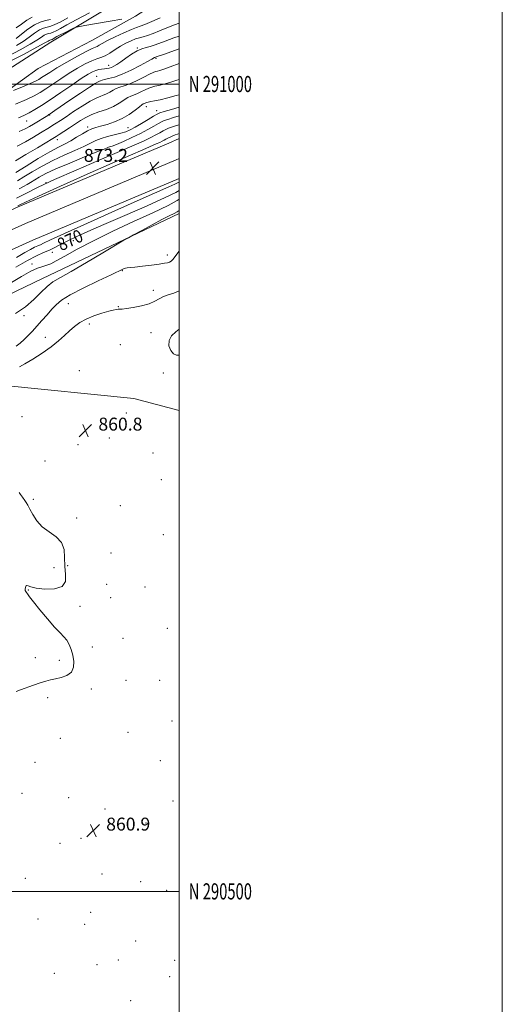
# Model space of a CAD drawing. Extents: x 2082300 to 2085200, y 289800 to 292700.
# Drawn here: x 2084901 to 2085200, y 290430 to 291040 of the extents above; entities that cross this region are included whole.
import ezdxf
from ezdxf.enums import TextEntityAlignment as Align

# ---------------------------------------------------------------- set-up
doc = ezdxf.new("R2010")
doc.units = 0
doc.header["$MEASUREMENT"] = 0
for name, color, linetype, lineweight in [('BREAKLINE DTM HARD', 7, 'Continuous', 0), ('CONTOUR INDEX', 41, 'Continuous', 13), ('CONTOUR INDEX LABEL', 244, 'Continuous', 0), ('CONTOUR INTERMEDIATE', 44, 'Continuous', 0), ('GRID LINE', 7, 'Continuous', 0), ('GRID TEXT', 7, 'Continuous', 0), ('SPOT ELEVATION', 7, 'Continuous', 0), ('SPOT ELEVATION DTM', 2, 'Continuous', 13)]:
    doc.layers.add(name, color=color, linetype=linetype, lineweight=lineweight)
doc.styles.add('Style-WORKING', font='WORKING.shx')

# ---------------------------------------------------------------- blocks, each defined once
blk = doc.blocks.new('SPOT')
at = {"layer": 'SPOT ELEVATION'}
for p, q in [((-3.91, -3.91), (3.82, 3.81)), ((-1.65, 3.77), (1.72, -3.93))]:
    blk.add_line(p, q, dxfattribs=at)

msp = doc.modelspace()

# ---------------------------------------------------------------- linework, layer by layer
at = {"layer": 'BREAKLINE DTM HARD'}
for points in [[(2084782.98, 290909.67, 883.63), (2084796.52, 290929.64, 884.62), (2084825, 290956.86, 888.39), (2084869.56, 290993.07, 892.21), (2084920.55, 291025.93, 895.35), (2084992.23, 291069.03, 898.36)], [(2084801.58, 290907.12, 883.52), (2084812.25, 290925.88, 886.36), (2084839.02, 290951.9, 889.26), (2084873.83, 290981.55, 892.91), (2084912.74, 291009.54, 895.64), (2084946.05, 291026.99, 895.29), (2084973.02, 291041.99, 896.04), (2085000, 291059.5, 897.479)], [(2083570.538, 290000, 876.926), (2083600.5, 290023.05, 876.73), (2083666.83, 290073.6, 876.21), (2083749.11, 290136.59, 874.29), (2083849, 290214.31, 872.44), (2083913.59, 290264.24, 872.32), (2084002.19, 290333.19, 871.92), (2084099.92, 290408.08, 872.79), (2084180.44, 290471.61, 873.95), (2084276, 290546.56, 874.88), (2084365.9, 290613.88, 876.09), (2084450.14, 290676.47, 877.08), (2084516.87, 290722.6, 877.31), (2084587.16, 290767.65, 877.77), (2084647.79, 290802.65, 877.02), (2084718.27, 290840.16, 875.57), (2084803.68, 290880.18, 874.59), (2084900.48, 290923.85, 873.66), (2084993.65, 290963.28, 872.85), (2085000, 290966.195, 872.857)], [(2083588.989, 290000, 877.05), (2083607.34, 290014.12, 876.93), (2083673.66, 290064.66, 876.41), (2083755.98, 290127.68, 874.49), (2083855.89, 290205.42, 872.64), (2083920.48, 290255.35, 872.52), (2084009.07, 290324.29, 872.12), (2084106.83, 290399.2, 872.99), (2084187.4, 290462.77, 874.15), (2084282.84, 290537.63, 875.08), (2084372.63, 290604.86, 876.29), (2084456.7, 290667.33, 877.28), (2084523.11, 290713.23, 877.51), (2084593.01, 290758.04, 877.97), (2084653.25, 290792.81, 877.22), (2084723.3, 290830.09, 875.77), (2084808.38, 290869.96, 874.79), (2084904.99, 290913.54, 873.86), (2084998.19, 290952.99, 873.05), (2085000, 290953.821, 873.052)], [(2084695.02, 290802.29, 875.46), (2084728.33, 290820.02, 875.57), (2084813.08, 290859.74, 874.59), (2084909.5, 290903.23, 873.66), (2085000, 290941.544, 872.874)], [(2084767.9, 290803.67, 866.96), (2084838.49, 290842.69, 867.07), (2084915.51, 290879.52, 866.73), (2085000, 290919.708, 865.547)], [(2084825.31, 290803.59, 862.15), (2084890.08, 290813.51, 861.45), (2084972, 290805.19, 860.52), (2085000, 290797.802, 860.373)]]:
    msp.add_polyline3d(points, dxfattribs=at)
at = {"layer": 'CONTOUR INDEX', "flags": 128}
for points, elevation in [([(2084899.378, 291023.864), (2084903.468, 291026.402), (2084907.259, 291029.082), (2084910.636, 291031.566), (2084913.567, 291033.489), (2084916.063, 291034.619), (2084918.312, 291035.256), (2084920.549, 291035.835), (2084923.066, 291036.766), (2084926.405, 291038.36), (2084931.169, 291040.9)], 900), ([(2084900.54, 290979.106), (2084903.955, 290980.581), (2084907.175, 290982.174), (2084910.681, 290984.163), (2084914.888, 290986.79), (2084920.193, 290990.289), (2084926.728, 290994.705), (2084933.56, 290999.349), (2084939.493, 291003.344), (2084943.644, 291006.027), (2084946.386, 291007.588), (2084948.411, 291008.432), (2084950.283, 291008.912), (2084952.078, 291009.189), (2084953.75, 291009.374), (2084955.273, 291009.569), (2084956.71, 291009.85), (2084958.146, 291010.284), (2084959.689, 291010.959), (2084961.551, 291012.035), (2084963.969, 291013.691), (2084967.069, 291015.982), (2084970.542, 291018.464), (2084973.969, 291020.569), (2084977.022, 291021.889), (2084979.725, 291022.654), (2084982.195, 291023.253), (2084984.623, 291024.026), (2084987.506, 291025.111), (2084991.421, 291026.596), (2084996.689, 291028.506), (2085000, 291029.688)], 890), ([(2084900.066, 290940.052), (2084904.031, 290942.447), (2084909.154, 290945.58), (2084915.215, 290949.141), (2084921.915, 290952.735), (2084928.888, 290956.028), (2084935.504, 290958.919), (2084941.068, 290961.367), (2084945.15, 290963.355), (2084948.393, 290964.969), (2084951.708, 290966.317), (2084955.736, 290967.497), (2084963.945, 290969.488), (2084966.972, 290970.397), (2084969.645, 290971.529), (2084972.722, 290973.189), (2084976.677, 290975.525), (2084980.843, 290978.062), (2084984.265, 290980.167), (2084986.369, 290981.409), (2084988.087, 290982.151), (2084990.731, 290982.953), (2084995.231, 290984.254), (2085000, 290985.694)], 880), ([(2084898.987, 290886.653), (2084906.251, 290890.778), (2084911.87, 290893.629), (2084916.198, 290895.565), (2084919.874, 290897.179), (2084923.474, 290898.96), (2084927.297, 290900.973), (2084931.575, 290903.175), (2084936.684, 290905.617), (2084943.577, 290908.712), (2084953.348, 290912.968), (2084966.374, 290918.59), (2084980.155, 290924.588), (2084991.471, 290929.671), (2084997.952, 290932.875), (2085000, 290934.137)], 870)]:
    msp.add_lwpolyline(points, dxfattribs=dict(at, elevation=elevation))
at = {"layer": 'CONTOUR INTERMEDIATE', "flags": 128}
for points, elevation in [([(2084894.646, 291017.488), (2084901.562, 291021.118), (2084907.761, 291024.591), (2084912.071, 291027.25), (2084914.787, 291029.083), (2084916.57, 291030.238), (2084917.993, 291030.882), (2084919.275, 291031.245), (2084920.549, 291031.575), (2084921.984, 291032.106), (2084923.887, 291033.014), (2084926.602, 291034.461), (2084930.53, 291036.629), (2084936.303, 291039.766), (2084944.606, 291044.137)], 898), ([(2084897.528, 290996.006), (2084903.008, 290998.238), (2084907.93, 291000.301), (2084911.196, 291001.781), (2084913.246, 291002.877), (2084914.907, 291003.942), (2084916.952, 291005.308), (2084919.955, 291007.23), (2084924.438, 291009.942), (2084930.583, 291013.498), (2084937.215, 291017.22), (2084942.818, 291020.247), (2084946.28, 291021.967), (2084949.23, 291023.241), (2084950.487, 291023.961), (2084952.481, 291025.128), (2084955.748, 291026.872), (2084960.523, 291029.205), (2084965.851, 291031.672), (2084970.477, 291033.703), (2084973.563, 291034.927), (2084975.935, 291035.774), (2084978.836, 291036.877), (2084983.148, 291038.68), (2084988.311, 291040.893)], 894), ([(2084899.183, 291034.82), (2084902.409, 291037.15), (2084905.706, 291039.45), (2084909.109, 291041.312)], 904), ([(2084893.862, 291013.279), (2084903.749, 291018.372), (2084912.054, 291022.78), (2084916.882, 291025.418), (2084918.938, 291026.599), (2084919.574, 291026.987), (2084919.923, 291027.145), (2084920.55, 291027.315), (2084920.902, 291027.445), (2084921.368, 291027.667), (2084922.034, 291028.023), (2084924.414, 291029.324), (2084926.45, 291030.396), (2084929.138, 291031.772), (2084934.235, 291034.338), (2084935.707, 291035.007), (2084937.639, 291035.492), (2084941.687, 291036.208), (2084957.274, 291038.873), (2084964.587, 291040.111)], 896), ([(2084898.859, 290987.554), (2084905.497, 290990.412), (2084910.329, 290992.727), (2084913.991, 290994.803), (2084917.55, 290997.115), (2084921.84, 291000.007), (2084926.758, 291003.289), (2084931.966, 291006.643), (2084937.125, 291009.764), (2084941.896, 291012.412), (2084945.934, 291014.365), (2084949.044, 291015.534), (2084951.61, 291016.363), (2084954.161, 291017.427), (2084957.107, 291019.144), (2084960.377, 291021.284), (2084963.777, 291023.458), (2084967.123, 291025.336), (2084970.264, 291026.831), (2084973.054, 291027.918), (2084975.447, 291028.629), (2084977.777, 291029.233), (2084980.475, 291030.06), (2084983.873, 291031.352), (2084987.907, 291033.002), (2084992.414, 291034.817), (2084997.24, 291036.644), (2085000, 291037.655)], 892), ([(2084899.174, 291028.213), (2084902.448, 291030.914), (2084906.485, 291034.05), (2084910.563, 291036.741), (2084914.128, 291038.354), (2084917.312, 291039.249), (2084920.42, 291040.034)], 902), ([(2084900.964, 290970.503), (2084904.721, 290972.254), (2084907.495, 290973.738), (2084909.964, 290975.206), (2084918.682, 290980.528), (2084919.496, 290981.041), (2084920.171, 290981.489), (2084923.108, 290983.502), (2084932.453, 290989.94), (2084938.925, 290994.358), (2084944.539, 290998.103), (2084948.056, 291000.301), (2084949.858, 291001.284), (2084950.731, 291001.682), (2084951.396, 291002.022), (2084952.314, 291002.41), (2084953.878, 291002.848), (2084956.421, 291003.394), (2084960.024, 291004.331), (2084964.706, 291005.999), (2084970.303, 291008.559), (2084975.908, 291011.449), (2084980.431, 291013.924), (2084983.082, 291015.426), (2084984.706, 291016.388), (2084984.984, 291016.508), (2084985.454, 291016.632), (2084985.828, 291016.756), (2084990.429, 291018.374), (2085000, 291021.719)], 888), ([(2084899.869, 290961.51), (2084904.966, 290964.256), (2084909.926, 290967.124), (2084914.213, 290969.692), (2084919.884, 290973.139), (2084921.933, 290974.412), (2084924.014, 290975.733), (2084926.573, 290977.407), (2084930.061, 290979.751), (2084934.722, 290982.91), (2084939.962, 290986.347), (2084944.978, 290989.357), (2084949.13, 290991.423), (2084955.057, 290993.886), (2084957.201, 290995.048), (2084959.112, 290996.211), (2084961.056, 290997.212), (2084963.289, 290997.98), (2084966.035, 290998.811), (2084969.509, 291000.096), (2084973.75, 291002.06), (2084978.094, 291004.271), (2084981.704, 291006.132), (2084983.992, 291007.208), (2084985.382, 291007.705), (2084986.549, 291007.991), (2084988.134, 291008.41), (2084990.647, 291009.207), (2084994.564, 291010.604), (2085000, 291012.669)], 886), ([(2084898.773, 290952.518), (2084905.204, 290956.254), (2084912.304, 290960.477), (2084921.878, 290966.236), (2084923.944, 290967.504), (2084925.865, 290968.723), (2084928.699, 290970.542), (2084932.201, 290972.808), (2084939.093, 290977.33), (2084942.355, 290979.272), (2084946.028, 290981.033), (2084950.385, 290982.671), (2084955.027, 290984.309), (2084959.384, 290986.09), (2084963.006, 290988.074), (2084968.233, 290991.577), (2084970.143, 290992.558), (2084973.931, 290993.984), (2084976.345, 290995.097), (2084978.922, 290996.36), (2084981.29, 290997.449), (2084983.225, 290998.139), (2084985.093, 290998.605), (2084987.403, 290999.126), (2084990.539, 290999.927), (2084994.37, 291001.027), (2084998.641, 291002.396), (2085000, 291002.879)], 884), ([(2084898.96, 290945.193), (2084905.289, 290949.139), (2084912.889, 290953.809), (2084920.03, 290958.039), (2084925.413, 290960.973), (2084929.444, 290963.004), (2084932.955, 290964.836), (2084936.58, 290966.983), (2084940.16, 290969.201), (2084943.336, 290971.058), (2084945.917, 290972.258), (2084948.389, 290973.054), (2084951.406, 290973.837), (2084955.42, 290974.946), (2084960.075, 290976.509), (2084964.816, 290978.601), (2084969.138, 290981.192), (2084972.749, 290983.825), (2084975.41, 290985.941), (2084976.997, 290987.136), (2084977.832, 290987.648), (2084978.941, 290988.133), (2084979.749, 290988.449), (2084980.875, 290988.766), (2084982.458, 290989.069), (2084984.803, 290989.505), (2084988.257, 290990.261), (2084992.943, 290991.443), (2084998.094, 290992.847), (2085000, 290993.4)], 882), ([(2084901.145, 290935.175), (2084903.659, 290936.538), (2084905.894, 290937.791), (2084908.105, 290939.072), (2084913.437, 290942.263), (2084917.594, 290944.503), (2084923.8, 290947.432), (2084932.363, 290951.083), (2084941.565, 290954.833), (2084949.181, 290957.897), (2084953.577, 290959.699), (2084955.487, 290960.509), (2084956.235, 290960.811), (2084957.016, 290961.056), (2084958.507, 290961.566), (2084961.253, 290962.635), (2084965.563, 290964.45), (2084970.8, 290966.792), (2084976.092, 290969.337), (2084980.7, 290971.785), (2084984.421, 290973.927), (2084987.187, 290975.579), (2084989.076, 290976.644), (2084990.753, 290977.378), (2084993.029, 290978.126), (2084996.598, 290979.211), (2085000, 290980.326)], 878), ([(2084899.313, 290929.297), (2084905.14, 290932.265), (2084912.725, 290936.036), (2084922.981, 290940.847), (2084936.242, 290946.728), (2084950.501, 290952.876), (2084963.169, 290958.279), (2084972.277, 290962.182), (2084978.33, 290964.845), (2084982.453, 290966.786), (2084985.609, 290968.43), (2084988.11, 290969.84), (2084990.109, 290970.99), (2084991.783, 290971.878), (2084993.418, 290972.605), (2084995.328, 290973.298), (2084997.799, 290974.094), (2085000, 290974.824)], 876), ([(2084900.31, 290924.642), (2084901.499, 290925.228), (2084904.994, 290926.863), (2084912.98, 290930.512), (2084926.635, 290936.69), (2084943.111, 290944.103), (2084958.554, 290951.003), (2084969.937, 290956.026), (2084977.553, 290959.33), (2084985.847, 290962.879), (2084988.057, 290963.851), (2084989.562, 290964.56), (2084990.739, 290965.172), (2084991.827, 290965.766), (2084993.03, 290966.402), (2084994.489, 290967.112), (2084996.083, 290967.832), (2084997.627, 290968.471), (2084999, 290968.976), (2085000, 290969.325)], 874), ([(2084899.316, 290892.582), (2084904.514, 290895.593), (2084908.026, 290897.582), (2084910.575, 290898.876), (2084912.538, 290899.753), (2084914.205, 290900.485), (2084916.192, 290901.451), (2084920.402, 290903.469), (2084929.065, 290907.468), (2084943.363, 290913.924), (2084960.302, 290921.499), (2084975.84, 290928.403), (2084993.596, 290936.223), (2084997.406, 290937.933), (2084999.389, 290938.913), (2085000, 290939.28)], 872), ([(2084895.331, 290876.429), (2084902.484, 290880.802), (2084908.209, 290884.092), (2084912.469, 290886.015), (2084915.636, 290887.018), (2084918.183, 290887.729), (2084920.672, 290888.741), (2084924.018, 290890.489), (2084929.225, 290893.373), (2084937.035, 290897.642), (2084947.141, 290902.956), (2084958.978, 290908.83), (2084971.757, 290914.768), (2084983.818, 290920.243), (2084993.279, 290924.722), (2084998.81, 290927.818), (2085000, 290928.74)], 868), ([(2084898.7, 290857.837), (2084904.882, 290862.055), (2084910.101, 290866.562), (2084914.474, 290870.925), (2084918.281, 290874.634), (2084921.954, 290877.446), (2084926.539, 290880.19), (2084933.239, 290883.966), (2084942.624, 290889.423), (2084952.76, 290895.426), (2084965.853, 290903.239), (2084968.611, 290904.833), (2084971.723, 290906.546), (2084976.904, 290909.371), (2084983.284, 290912.815), (2084989.343, 290916.016), (2084993.875, 290918.303), (2084996.925, 290919.795), (2084998.851, 290920.804), (2085000, 290921.595)], 866), ([(2084899.107, 290837.571), (2084901.633, 290839.515), (2084904.208, 290841.86), (2084906.689, 290844.321), (2084909.213, 290846.981), (2084911.993, 290850.011), (2084915.142, 290853.49), (2084918.384, 290857.11), (2084921.347, 290860.472), (2084923.944, 290863.338), (2084927.238, 290866.137), (2084932.58, 290869.465), (2084940.71, 290873.668), (2084949.924, 290878.098), (2084957.911, 290881.856), (2084965.54, 290885.526), (2084966.866, 290886.053), (2084967.971, 290886.234), (2084969.66, 290886.334), (2084972.669, 290886.584), (2084977.39, 290887.142), (2084982.834, 290887.865), (2084987.67, 290888.53), (2084990.889, 290888.983), (2084992.784, 290889.327), (2084993.976, 290889.731), (2084995.025, 290890.39), (2084996.261, 290891.612), (2084997.954, 290893.736), (2085000, 290896.568)], 864), ([(2084901.244, 290824.781), (2084904.6, 290826.639), (2084909.545, 290829.597), (2084915.329, 290833.287), (2084920.894, 290837.185), (2084925.426, 290840.853), (2084929.074, 290844.199), (2084932.225, 290847.217), (2084935.267, 290849.909), (2084938.577, 290852.312), (2084942.531, 290854.467), (2084947.3, 290856.395), (2084952.225, 290858.022), (2084956.442, 290859.25), (2084959.31, 290860.018), (2084961.075, 290860.412), (2084962.207, 290860.554), (2084963.209, 290860.575), (2084964.721, 290860.643), (2084967.416, 290860.934), (2084971.675, 290861.587), (2084976.7, 290862.595), (2084981.401, 290863.91), (2084984.972, 290865.453), (2084987.751, 290867.014), (2084990.36, 290868.348), (2084993.315, 290869.346), (2084996.704, 290870.443), (2085000, 290871.972)], 862), ([(2085000, 290848.137), (2084997.9, 290846.529), (2084995.384, 290844.046), (2084993.803, 290841.134), (2084993.755, 290837.94), (2084994.885, 290834.987), (2084996.593, 290832.891), (2084998.376, 290832.063), (2085000, 290832.086)], 862), ([(2084899.277, 290623.887), (2084901.798, 290624.793), (2084909.891, 290627.73), (2084914.082, 290629.187), (2084917.46, 290630.245), (2084920.386, 290631.014), (2084923.466, 290631.698), (2084927.072, 290632.522), (2084930.643, 290633.786), (2084933.379, 290635.814), (2084934.693, 290638.798), (2084934.829, 290642.409), (2084934.238, 290646.189), (2084933.297, 290649.736), (2084932.08, 290652.883), (2084930.587, 290655.519), (2084928.759, 290657.696), (2084926.319, 290660.112), (2084922.932, 290663.627), (2084918.487, 290668.728), (2084913.777, 290674.426), (2084909.819, 290679.359), (2084907.368, 290682.503), (2084906.121, 290684.188), (2084905.515, 290685.08), (2084905.09, 290685.755), (2084904.803, 290686.419), (2084904.716, 290687.188), (2084904.872, 290688.106), (2084905.236, 290688.935), (2084905.755, 290689.369), (2084906.517, 290689.196), (2084908.175, 290688.592), (2084911.527, 290687.831), (2084916.919, 290687.239), (2084922.905, 290687.355), (2084927.591, 290688.773), (2084929.615, 290691.889), (2084929.746, 290696.312), (2084929.29, 290701.451), (2084929.172, 290706.749), (2084928.817, 290711.779), (2084927.27, 290716.146), (2084923.923, 290719.619), (2084919.54, 290722.634), (2084915.234, 290725.789), (2084911.886, 290729.484), (2084909.469, 290733.314), (2084907.728, 290736.67), (2084906.431, 290739.102), (2084905.434, 290740.781), (2084904.616, 290742.036), (2084903.195, 290744.14), (2084902.572, 290745.037), (2084901.952, 290745.885), (2084901.047, 290746.984)], 862)]:
    msp.add_lwpolyline(points, dxfattribs=dict(at, elevation=elevation))
at = {"layer": 'GRID LINE', "flags": 128}
for points in [[(2082300, 289800), (2085200, 289800), (2085200, 292700), (2082300, 292700), (2082300, 289800)], [(2082500, 290000), (2085000, 290000), (2085000, 292500), (2082500, 292500), (2082500, 290000)], [(2085000, 291000), (2082500, 291000)], [(2082500, 290500), (2085000, 290500)]]:
    msp.add_lwpolyline(points, dxfattribs=at)
at = {"layer": 'SPOT ELEVATION DTM'}
for p in [(2084974.16, 291022.26, 890.1), (2084985.78, 291015.97, 887.8), (2084956.51, 291011.62, 890.6), (2084949, 291004.8, 888.8), (2084979.68, 290986.04, 881.4), (2084919.89, 290980.85, 887.9), (2084986.14, 290983.57, 880.7), (2084905.76, 290977.1, 889.1), (2084943.33, 290973.39, 882.4), (2084968.44, 290972.91, 880.8), (2084924.64, 290965.47, 883.4), (2084957.14, 290959.71, 877.6), (2084917.6, 290938.93, 876), (2084934.57, 290902.9, 869.3), (2084921.59, 290895.71, 869.4), (2084992.65, 290894.15, 864.5), (2084909, 290888.59, 868.4), (2084964.97, 290884.38, 863.9), (2084983.97, 290872.29, 862.4), (2084931.43, 290863.91, 863.1), (2084962.38, 290862.13, 862.1), (2084904.12, 290856.57, 865.8), (2084944.48, 290851.45, 861.6), (2084982.63, 290845.97, 861.2), (2084917.27, 290843.05, 862.5), (2084963.62, 290838.66, 860.4), (2084938.3, 290822.57, 860.6), (2084990.24, 290821.02, 860.6), (2084902.88, 290793.94, 860.9), (2084967.26, 290796.28, 861.3), (2084956.88, 290780.7, 860.6), (2084937.5, 290776.65, 860.5), (2084917.04, 290766.51, 860.9), (2084983.96, 290771.58, 860.6), (2084989.02, 290754.94, 860.6), (2084909.72, 290742.89, 861.8), (2084963.74, 290738.84, 860.7), (2084936.63, 290731.26, 860.9), (2084990.25, 290720.95, 860.8), (2084957.89, 290709.58, 860.9), (2084922.67, 290700.52, 863.4), (2084930.99, 290701.63, 861.3), (2084906.73, 290686.74, 861.9), (2084955.1, 290690.15, 861.4), (2084979.01, 290688.57, 860.8), (2084957.65, 290681.81, 861.1), (2084938.63, 290676.55, 861.1), (2084992.8, 290663.01, 861.1), (2084965.35, 290656.64, 861.1), (2084946.29, 290651.39, 861.2), (2084911.08, 290644.83, 862.9), (2084925.92, 290643.05, 862.6), (2084967.21, 290630.75, 861.3), (2084987.93, 290630.72, 861.3), (2084918.73, 290619.99, 861.4), (2084945.73, 290625.32, 861.4), (2084995.62, 290605.56, 860.9), (2084968.45, 290598.5, 861.5), (2084926.47, 290594.74, 861.4), (2084910.91, 290579.98, 861.2), (2084988.49, 290580.92, 861.6), (2084902.81, 290560.63, 861.6), (2084931.72, 290558.09, 860.9), (2084996.15, 290555.93, 860.7), (2084954.13, 290551.08, 860.9), (2084979.49, 290542.45, 860.4), (2084926.22, 290529.84, 861.2), (2084939.41, 290532.91, 860.8), (2084952.23, 290510.72, 861.1), (2084904.96, 290508.03, 861.8), (2084976.14, 290506.1, 860.2), (2084992.23, 290500.65, 860.1), (2084945.28, 290487.05, 861.3), (2084912.65, 290482.87, 861.1), (2084941.58, 290479.55, 861.2), (2084973.09, 290469.25, 860.7), (2084962.41, 290457.57, 860.4), (2084997.2, 290457.25, 861.5), (2084922.89, 290449.34, 861.1), (2084949.2, 290454.61, 860.8), (2084994.08, 290447.25, 860.2), (2084970.12, 290432.25, 861.6)]:
    msp.add_point(p, dxfattribs=at)

# ---------------------------------------------------------------- block references
at = {"layer": 'SPOT ELEVATION'}
for p in [(2084983.663, 290947.928, 873.155), (2084942.057, 290785.373, 860.812), (2084946.895, 290537.671, 860.876)]:
    msp.add_blockref('SPOT', p, dxfattribs=at)

# ---------------------------------------------------------------- texts
at = {"layer": 'CONTOUR INDEX LABEL', "style": 'Style-WORKING', "width": 0.875}
msp.add_text('870', height=8, rotation=25.300001, dxfattribs=at).set_placement((2084927.086, 290896.345, 870))
at = {"layer": 'GRID TEXT', "style": 'Style-WORKING', "width": 0.67}
for s, p in [('N 291000', (2085006, 291000)), ('N 290500', (2085006, 290500))]:
    msp.add_text(s, height=10, dxfattribs=at).set_placement(p, align=Align.MIDDLE_LEFT)
at = {"layer": 'SPOT ELEVATION', "style": 'Style-WORKING'}
for s, p in [('873.2', (2084941.089, 290951.798, 873.155)), ('860.8', (2084950.057, 290785.373, 860.812)), ('860.9', (2084954.895, 290537.671, 860.876))]:
    msp.add_text(s, height=8, dxfattribs=at).set_placement(p)

doc.saveas('drawing.dxf')
